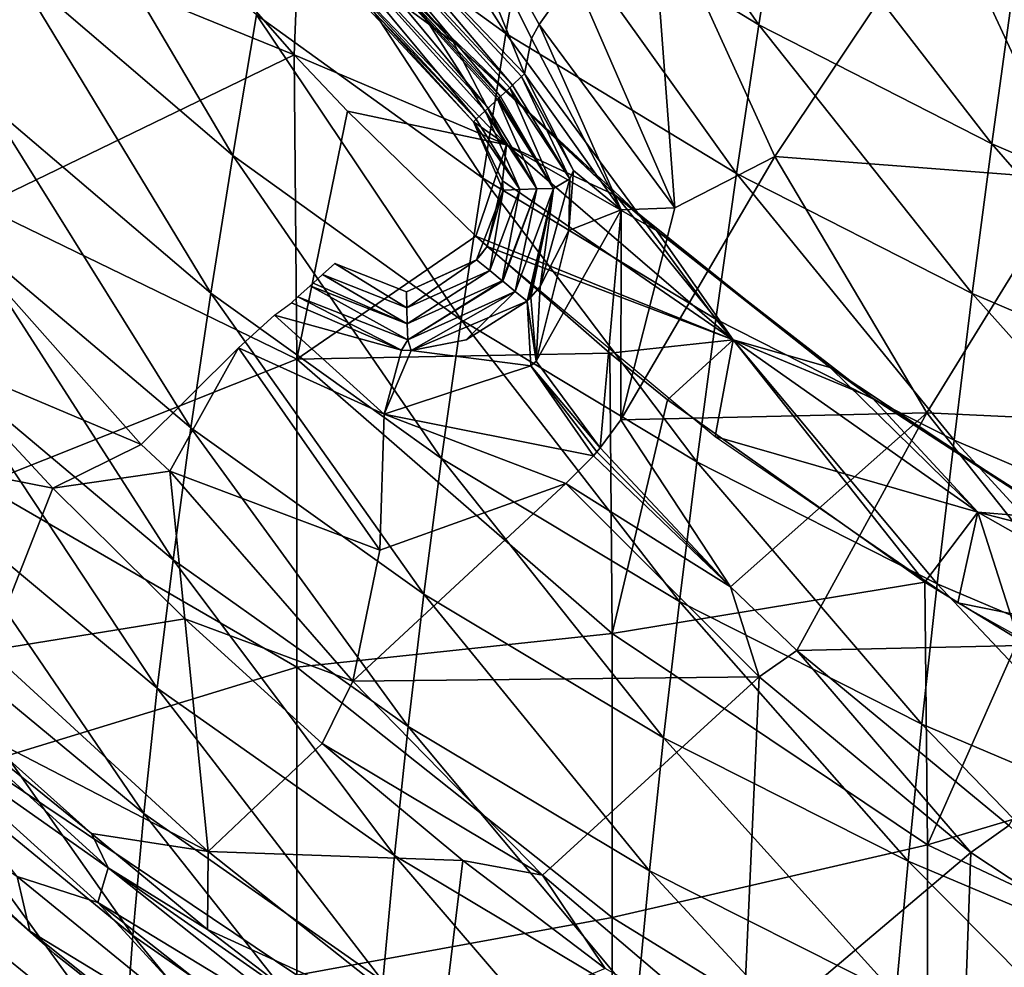
# Model space of a CAD drawing. Units: inches. Extents: x -7.1 to 7.1, y -21.3 to 0.
# Drawn here: x -4.2 to -2.7, y -19.3 to -17.8 of the extents above; entities that cross this region are included whole.
import ezdxf

# ---------------------------------------------------------------- set-up
doc = ezdxf.new("R2010")
doc.units = ezdxf.units.IN
doc.header["$LTSCALE"] = 65.185185
doc.header["$MEASUREMENT"] = 0
for name, color, linetype in [('111', 7, 'CONTINUOUS'), ('18', 7, 'CONTINUOUS'), ('21', 7, 'CONTINUOUS'), ('22', 7, 'CONTINUOUS'), ('23', 7, 'CONTINUOUS'), ('24', 7, 'CONTINUOUS'), ('25', 7, 'CONTINUOUS'), ('26', 7, 'CONTINUOUS'), ('27', 7, 'CONTINUOUS'), ('28', 7, 'CONTINUOUS'), ('29', 7, 'CONTINUOUS'), ('33', 7, 'CONTINUOUS'), ('36', 7, 'CONTINUOUS'), ('4', 7, 'CONTINUOUS'), ('51', 7, 'CONTINUOUS'), ('63', 7, 'CONTINUOUS'), ('64', 7, 'CONTINUOUS'), ('65', 7, 'CONTINUOUS'), ('8', 7, 'CONTINUOUS')]:
    doc.layers.add(name, color=color, linetype=linetype)

msp = doc.modelspace()

# ---------------------------------------------------------------- linework, layer by layer
at = {"layer": '111', "linetype": 'CONTINUOUS'}
for points in [[(-3.8095, -17.6014, -7.395), (-3.4547, -17.8587, -7.399), (-3.7653, -17.3697, -7.8379), (-3.8095, -17.6014, -7.395)], [(-3.7653, -17.3697, -7.8379), (-3.4547, -17.8587, -7.399), (-3.4148, -17.6247, -7.8418), (-3.7653, -17.3697, -7.8379)], [(-3.4148, -17.6247, -7.8418), (-3.0532, -17.8449, -7.8447), (-3.372, -17.3865, -8.2823), (-3.4148, -17.6247, -7.8418)], [(-3.372, -17.3865, -8.2823), (-3.0532, -17.8449, -7.8447), (-3.0152, -17.6045, -8.2851), (-3.372, -17.3865, -8.2823)], [(-4.237, -17.7532, -6.4972), (-3.8884, -18.0523, -6.5024), (-4.1951, -17.5318, -6.9446), (-4.237, -17.7532, -6.4972)], [(-4.1951, -17.5318, -6.9446), (-3.8884, -18.0523, -6.5024), (-3.8505, -17.8291, -6.9498), (-4.1951, -17.5318, -6.9446)], [(-3.8505, -17.8291, -6.9498), (-3.4916, -18.0883, -6.9539), (-3.8095, -17.6014, -7.395), (-3.8505, -17.8291, -6.9498)], [(-3.8095, -17.6014, -7.395), (-3.4916, -18.0883, -6.9539), (-3.4547, -17.8587, -7.399), (-3.8095, -17.6014, -7.395)], [(-3.0532, -17.8449, -7.8447), (-2.6837, -18.0338, -7.8468), (-3.0152, -17.6045, -8.2851), (-3.0532, -17.8449, -7.8447)], [(-3.0152, -17.6045, -8.2851), (-2.6837, -18.0338, -7.8468), (-2.6505, -17.7915, -8.2871), (-3.0152, -17.6045, -8.2851)], [(-3.4547, -17.8587, -7.399), (-3.0888, -18.0809, -7.402), (-3.4148, -17.6247, -7.8418), (-3.4547, -17.8587, -7.399)], [(-3.4148, -17.6247, -7.8418), (-3.0888, -18.0809, -7.402), (-3.0532, -17.8449, -7.8447), (-3.4148, -17.6247, -7.8418)], [(-4.2757, -17.9702, -6.0476), (-3.9231, -18.271, -6.0526), (-4.237, -17.7532, -6.4972), (-4.2757, -17.9702, -6.0476)], [(-4.237, -17.7532, -6.4972), (-3.9231, -18.271, -6.0526), (-3.8884, -18.0523, -6.5024), (-4.237, -17.7532, -6.4972)], [(-2.6837, -18.0338, -7.8468), (-2.3091, -18.1944, -7.8486), (-2.6505, -17.7915, -8.2871), (-2.6837, -18.0338, -7.8468)], [(-3.8884, -18.0523, -6.5024), (-3.5257, -18.3133, -6.5064), (-3.8505, -17.8291, -6.9498), (-3.8884, -18.0523, -6.5024)], [(-3.8505, -17.8291, -6.9498), (-3.5257, -18.3133, -6.5064), (-3.4916, -18.0883, -6.9539), (-3.8505, -17.8291, -6.9498)], [(-3.4916, -18.0883, -6.9539), (-3.1216, -18.3123, -6.9569), (-3.4547, -17.8587, -7.399), (-3.4916, -18.0883, -6.9539)], [(-3.4547, -17.8587, -7.399), (-3.1216, -18.3123, -6.9569), (-3.0888, -18.0809, -7.402), (-3.4547, -17.8587, -7.399)], [(-3.0888, -18.0809, -7.402), (-2.7148, -18.2715, -7.4042), (-3.0532, -17.8449, -7.8447), (-3.0888, -18.0809, -7.402)], [(-3.0532, -17.8449, -7.8447), (-2.7148, -18.2715, -7.4042), (-2.6837, -18.0338, -7.8468), (-3.0532, -17.8449, -7.8447)], [(-4.3112, -18.1829, -5.5958), (-3.9547, -18.485, -5.6006), (-4.2757, -17.9702, -6.0476), (-4.3112, -18.1829, -5.5958)], [(-4.2757, -17.9702, -6.0476), (-3.9547, -18.485, -5.6006), (-3.9231, -18.271, -6.0526), (-4.2757, -17.9702, -6.0476)], [(-2.7148, -18.2715, -7.4042), (-2.3357, -18.4336, -7.4061), (-2.6837, -18.0338, -7.8468), (-2.7148, -18.2715, -7.4042)], [(-2.6837, -18.0338, -7.8468), (-2.3357, -18.4336, -7.4061), (-2.3091, -18.1944, -7.8486), (-2.6837, -18.0338, -7.8468)], [(-3.9231, -18.271, -6.0526), (-3.5568, -18.5335, -6.0566), (-3.8884, -18.0523, -6.5024), (-3.9231, -18.271, -6.0526)], [(-3.8884, -18.0523, -6.5024), (-3.5568, -18.5335, -6.0566), (-3.5257, -18.3133, -6.5064), (-3.8884, -18.0523, -6.5024)], [(-3.5257, -18.3133, -6.5064), (-3.1519, -18.5389, -6.5095), (-3.4916, -18.0883, -6.9539), (-3.5257, -18.3133, -6.5064)], [(-3.4916, -18.0883, -6.9539), (-3.1519, -18.5389, -6.5095), (-3.1216, -18.3123, -6.9569), (-3.4916, -18.0883, -6.9539)], [(-3.1216, -18.3123, -6.9569), (-2.7436, -18.5045, -6.9593), (-3.0888, -18.0809, -7.402), (-3.1216, -18.3123, -6.9569)], [(-3.0888, -18.0809, -7.402), (-2.7436, -18.5045, -6.9593), (-2.7148, -18.2715, -7.4042), (-3.0888, -18.0809, -7.402)], [(-4.3434, -18.3909, -5.1417), (-3.9831, -18.6942, -5.1462), (-4.3112, -18.1829, -5.5958), (-4.3434, -18.3909, -5.1417)], [(-4.3112, -18.1829, -5.5958), (-3.9831, -18.6942, -5.1462), (-3.9547, -18.485, -5.6006), (-4.3112, -18.1829, -5.5958)], [(-3.9547, -18.485, -5.6006), (-3.5849, -18.7488, -5.6044), (-3.9231, -18.271, -6.0526), (-3.9547, -18.485, -5.6006)], [(-3.9231, -18.271, -6.0526), (-3.5849, -18.7488, -5.6044), (-3.5568, -18.5335, -6.0566), (-3.9231, -18.271, -6.0526)], [(-2.7436, -18.5045, -6.9593), (-2.3604, -18.6678, -6.9611), (-2.7148, -18.2715, -7.4042), (-2.7436, -18.5045, -6.9593)], [(-2.7148, -18.2715, -7.4042), (-2.3604, -18.6678, -6.9611), (-2.3357, -18.4336, -7.4061), (-2.7148, -18.2715, -7.4042)], [(-3.1519, -18.5389, -6.5095), (-2.7702, -18.7325, -6.5119), (-3.1216, -18.3123, -6.9569), (-3.1519, -18.5389, -6.5095)], [(-3.1216, -18.3123, -6.9569), (-2.7702, -18.7325, -6.5119), (-2.7436, -18.5045, -6.9593), (-3.1216, -18.3123, -6.9569)], [(-3.5568, -18.5335, -6.0566), (-3.1796, -18.7606, -6.0596), (-3.5257, -18.3133, -6.5064), (-3.5568, -18.5335, -6.0566)], [(-3.5257, -18.3133, -6.5064), (-3.1796, -18.7606, -6.0596), (-3.1519, -18.5389, -6.5095), (-3.5257, -18.3133, -6.5064)], [(-4.3721, -18.5942, -4.6855), (-4.008, -18.8983, -4.6895), (-4.3434, -18.3909, -5.1417), (-4.3721, -18.5942, -4.6855)], [(-4.3434, -18.3909, -5.1417), (-4.008, -18.8983, -4.6895), (-3.9831, -18.6942, -5.1462), (-4.3434, -18.3909, -5.1417)], [(-3.9831, -18.6942, -5.1462), (-3.61, -18.959, -5.1498), (-3.9547, -18.485, -5.6006), (-3.9831, -18.6942, -5.1462)], [(-3.9547, -18.485, -5.6006), (-3.61, -18.959, -5.1498), (-3.5849, -18.7488, -5.6044), (-3.9547, -18.485, -5.6006)], [(-2.7702, -18.7325, -6.5119), (-2.3833, -18.897, -6.5138), (-2.7436, -18.5045, -6.9593), (-2.7702, -18.7325, -6.5119)], [(-2.7436, -18.5045, -6.9593), (-2.3833, -18.897, -6.5138), (-2.3604, -18.6678, -6.9611), (-2.7436, -18.5045, -6.9593)], [(-3.5849, -18.7488, -5.6044), (-3.2046, -18.9771, -5.6073), (-3.5568, -18.5335, -6.0566), (-3.5849, -18.7488, -5.6044)], [(-3.5568, -18.5335, -6.0566), (-3.2046, -18.9771, -5.6073), (-3.1796, -18.7606, -6.0596), (-3.5568, -18.5335, -6.0566)], [(-3.1796, -18.7606, -6.0596), (-2.7946, -18.9554, -6.062), (-3.1519, -18.5389, -6.5095), (-3.1796, -18.7606, -6.0596)], [(-3.1519, -18.5389, -6.5095), (-2.7946, -18.9554, -6.062), (-2.7702, -18.7325, -6.5119), (-3.1519, -18.5389, -6.5095)], [(-4.3971, -18.7927, -4.2269), (-4.0293, -19.0973, -4.2305), (-4.3721, -18.5942, -4.6855), (-4.3971, -18.7927, -4.2269)], [(-4.3721, -18.5942, -4.6855), (-4.0293, -19.0973, -4.2305), (-4.008, -18.8983, -4.6895), (-4.3721, -18.5942, -4.6855)], [(-4.008, -18.8983, -4.6895), (-3.6318, -19.164, -4.6928), (-3.9831, -18.6942, -5.1462), (-4.008, -18.8983, -4.6895)], [(-3.9831, -18.6942, -5.1462), (-3.6318, -19.164, -4.6928), (-3.61, -18.959, -5.1498), (-3.9831, -18.6942, -5.1462)], [(-2.7946, -18.9554, -6.062), (-2.4043, -19.121, -6.0639), (-2.7702, -18.7325, -6.5119), (-2.7946, -18.9554, -6.062)], [(-2.7702, -18.7325, -6.5119), (-2.4043, -19.121, -6.0639), (-2.3833, -18.897, -6.5138), (-2.7702, -18.7325, -6.5119)], [(-3.61, -18.959, -5.1498), (-3.2269, -19.1883, -5.1526), (-3.5849, -18.7488, -5.6044), (-3.61, -18.959, -5.1498)], [(-3.5849, -18.7488, -5.6044), (-3.2269, -19.1883, -5.1526), (-3.2046, -18.9771, -5.6073), (-3.5849, -18.7488, -5.6044)], [(-3.2046, -18.9771, -5.6073), (-2.8166, -19.173, -5.6097), (-3.1796, -18.7606, -6.0596), (-3.2046, -18.9771, -5.6073)], [(-3.1796, -18.7606, -6.0596), (-2.8166, -19.173, -5.6097), (-2.7946, -18.9554, -6.062), (-3.1796, -18.7606, -6.0596)], [(-4.4182, -18.9859, -3.7662), (-4.0469, -19.2909, -3.7692), (-4.3971, -18.7927, -4.2269), (-4.4182, -18.9859, -3.7662)], [(-4.3971, -18.7927, -4.2269), (-4.0469, -19.2909, -3.7692), (-4.0293, -19.0973, -4.2305), (-4.3971, -18.7927, -4.2269)], [(-4.0293, -19.0973, -4.2305), (-3.6504, -19.3636, -4.2334), (-4.008, -18.8983, -4.6895), (-4.0293, -19.0973, -4.2305)], [(-4.008, -18.8983, -4.6895), (-3.6504, -19.3636, -4.2334), (-3.6318, -19.164, -4.6928), (-4.008, -18.8983, -4.6895)], [(-3.6318, -19.164, -4.6928), (-3.2463, -19.3941, -4.6955), (-3.61, -18.959, -5.1498), (-3.6318, -19.164, -4.6928)], [(-3.61, -18.959, -5.1498), (-3.2463, -19.3941, -4.6955), (-3.2269, -19.1883, -5.1526), (-3.61, -18.959, -5.1498)], [(-2.8166, -19.173, -5.6097), (-2.4234, -19.3394, -5.6116), (-2.7946, -18.9554, -6.062), (-2.8166, -19.173, -5.6097)], [(-2.7946, -18.9554, -6.062), (-2.4234, -19.3394, -5.6116), (-2.4043, -19.121, -6.0639), (-2.7946, -18.9554, -6.062)], [(-3.2269, -19.1883, -5.1526), (-2.8363, -19.3851, -5.1549), (-3.2046, -18.9771, -5.6073), (-3.2269, -19.1883, -5.1526)], [(-3.2046, -18.9771, -5.6073), (-2.8363, -19.3851, -5.1549), (-2.8166, -19.173, -5.6097), (-3.2046, -18.9771, -5.6073)], [(-4.4354, -19.1738, -3.3033), (-4.0607, -19.4788, -3.3056), (-4.4182, -18.9859, -3.7662), (-4.4354, -19.1738, -3.3033)], [(-4.4182, -18.9859, -3.7662), (-4.0607, -19.4788, -3.3056), (-4.0469, -19.2909, -3.7692), (-4.4182, -18.9859, -3.7662)], [(-4.0469, -19.2909, -3.7692), (-3.6655, -19.5574, -3.7717), (-4.0293, -19.0973, -4.2305), (-4.0469, -19.2909, -3.7692)], [(-4.0293, -19.0973, -4.2305), (-3.6655, -19.5574, -3.7717), (-3.6504, -19.3636, -4.2334), (-4.0293, -19.0973, -4.2305)], [(-3.6504, -19.3636, -4.2334), (-3.2626, -19.5941, -4.2358), (-3.6318, -19.164, -4.6928), (-3.6504, -19.3636, -4.2334)], [(-3.6318, -19.164, -4.6928), (-3.2626, -19.5941, -4.2358), (-3.2463, -19.3941, -4.6955), (-3.6318, -19.164, -4.6928)], [(-4.4484, -19.356, -2.8381), (-4.0705, -19.6609, -2.8397), (-4.4354, -19.1738, -3.3033), (-4.4484, -19.356, -2.8381)], [(-4.4354, -19.1738, -3.3033), (-4.0705, -19.6609, -2.8397), (-4.0607, -19.4788, -3.3056), (-4.4354, -19.1738, -3.3033)], [(-2.8363, -19.3851, -5.1549), (-2.4406, -19.5523, -5.1567), (-2.8166, -19.173, -5.6097), (-2.8363, -19.3851, -5.1549)], [(-2.8166, -19.173, -5.6097), (-2.4406, -19.5523, -5.1567), (-2.4234, -19.3394, -5.6116), (-2.8166, -19.173, -5.6097)], [(-3.2463, -19.3941, -4.6955), (-2.8535, -19.5915, -4.6976), (-3.2269, -19.1883, -5.1526), (-3.2463, -19.3941, -4.6955)], [(-3.2269, -19.1883, -5.1526), (-2.8535, -19.5915, -4.6976), (-2.8363, -19.3851, -5.1549), (-3.2269, -19.1883, -5.1526)], [(-4.0607, -19.4788, -3.3056), (-3.6771, -19.7454, -3.3076), (-4.0469, -19.2909, -3.7692), (-4.0607, -19.4788, -3.3056)], [(-4.0469, -19.2909, -3.7692), (-3.6771, -19.7454, -3.3076), (-3.6655, -19.5574, -3.7717), (-4.0469, -19.2909, -3.7692)]]:
    msp.add_3dface(points, dxfattribs=at)
at = {"layer": '18', "linetype": 'CONTINUOUS'}
for points in [[(-3.8382, -17.5387, -0.2362), (-3.783, -17.6929, -0.3754), (-3.5383, -17.872, -0.2362), (-3.8382, -17.5387, -0.2362)], [(-3.5063, -17.9989, -0.3846), (-3.783, -17.6929, -0.3754), (-3.8239, -17.6576, -0.3828), (-3.5063, -17.9989, -0.3846)], [(-3.454, -18.0355, -0.3754), (-3.783, -17.6929, -0.3754), (-3.5063, -17.9989, -0.3846), (-3.454, -18.0355, -0.3754)], [(-3.783, -17.6929, -0.3754), (-3.454, -18.0355, -0.3754), (-3.5383, -17.872, -0.2362), (-3.783, -17.6929, -0.3754)], [(-3.5383, -17.872, -0.2362), (-3.454, -18.0355, -0.3754), (-3.2158, -18.1717, -0.2362), (-3.5383, -17.872, -0.2362)], [(-3.4602, -18.0927, -0.4096), (-3.454, -18.0355, -0.3754), (-3.5063, -17.9989, -0.3846), (-3.4602, -18.0927, -0.4096)], [(-3.094, -18.3451, -0.3754), (-3.454, -18.0355, -0.3754), (-3.4602, -18.0927, -0.4096), (-3.094, -18.3451, -0.3754)], [(-3.454, -18.0355, -0.3754), (-3.094, -18.3451, -0.3754), (-3.2158, -18.1717, -0.2362), (-3.454, -18.0355, -0.3754)], [(-3.4848, -18.197, -0.4331), (-3.094, -18.3451, -0.3754), (-3.4602, -18.0927, -0.4096), (-3.4848, -18.197, -0.4331)], [(-3.2158, -18.1717, -0.2362), (-3.094, -18.3451, -0.3754), (-2.8735, -18.437, -0.2362), (-3.2158, -18.1717, -0.2362)], [(-3.1228, -18.4986, -0.4331), (-3.094, -18.3451, -0.3754), (-3.4848, -18.197, -0.4331), (-3.1228, -18.4986, -0.4331)], [(-2.706, -18.6185, -0.3754), (-3.094, -18.3451, -0.3754), (-3.1228, -18.4986, -0.4331), (-2.706, -18.6185, -0.3754)], [(-3.094, -18.3451, -0.3754), (-2.706, -18.6185, -0.3754), (-2.8735, -18.437, -0.2362), (-3.094, -18.3451, -0.3754)], [(-2.8735, -18.437, -0.2362), (-2.706, -18.6185, -0.3754), (-2.5117, -18.6688, -0.2362), (-2.8735, -18.437, -0.2362)], [(-2.7379, -18.7627, -0.4331), (-2.706, -18.6185, -0.3754), (-3.1228, -18.4986, -0.4331), (-2.7379, -18.7627, -0.4331)], [(-2.2931, -18.8526, -0.3754), (-2.706, -18.6185, -0.3754), (-2.7379, -18.7627, -0.4331), (-2.2931, -18.8526, -0.3754)], [(-2.706, -18.6185, -0.3754), (-2.2931, -18.8526, -0.3754), (-2.5117, -18.6688, -0.2362), (-2.706, -18.6185, -0.3754)], [(-2.3314, -18.9891, -0.4331), (-2.2931, -18.8526, -0.3754), (-2.7379, -18.7627, -0.4331), (-2.3314, -18.9891, -0.4331)]]:
    msp.add_3dface(points, dxfattribs=at)
at = {"layer": '21', "linetype": 'CONTINUOUS'}
for points in [[(-3.7901, -17.6069, -1.6681), (-3.7695, -17.5907, -2.1679), (-3.4636, -17.9586, -1.6695), (-3.7901, -17.6069, -1.6681)], [(-3.7695, -17.5907, -2.1679), (-3.7152, -17.6202, -2.5902), (-3.4443, -17.9405, -2.1736), (-3.7695, -17.5907, -2.1679)], [(-3.4443, -17.9405, -2.1736), (-3.4488, -17.9448, -2.0559), (-3.7695, -17.5907, -2.1679), (-3.4443, -17.9405, -2.1736)], [(-3.4636, -17.9586, -1.6695), (-3.7695, -17.5907, -2.1679), (-3.4488, -17.9448, -2.0559), (-3.4636, -17.9586, -1.6695)], [(-3.8106, -17.6232, -1.1683), (-3.7901, -17.6069, -1.6681), (-3.483, -17.977, -1.1598), (-3.8106, -17.6232, -1.1683)], [(-3.4636, -17.9586, -1.6695), (-3.4661, -17.961, -1.6037), (-3.7901, -17.6069, -1.6681), (-3.4636, -17.9586, -1.6695)], [(-3.483, -17.977, -1.1598), (-3.7901, -17.6069, -1.6681), (-3.4682, -17.963, -1.5486), (-3.483, -17.977, -1.1598)], [(-3.4661, -17.961, -1.6037), (-3.4682, -17.963, -1.5486), (-3.7901, -17.6069, -1.6681), (-3.4661, -17.961, -1.6037)], [(-3.5019, -17.9948, -0.6654), (-3.8312, -17.6395, -0.6685), (-3.8106, -17.6232, -1.1683), (-3.5019, -17.9948, -0.6654)], [(-3.5019, -17.9948, -0.6654), (-3.8106, -17.6232, -1.1683), (-3.4875, -17.9812, -1.0421), (-3.5019, -17.9948, -0.6654)], [(-3.8106, -17.6232, -1.1683), (-3.483, -17.977, -1.1598), (-3.4875, -17.9812, -1.0421), (-3.8106, -17.6232, -1.1683)], [(-3.4255, -17.9227, -2.6672), (-3.4299, -17.9269, -2.552), (-3.7152, -17.6202, -2.5902), (-3.4255, -17.9227, -2.6672)], [(-3.4443, -17.9405, -2.1736), (-3.7152, -17.6202, -2.5902), (-3.4299, -17.9269, -2.552), (-3.4443, -17.9405, -2.1736)], [(-3.8312, -17.6395, -0.6685), (-3.5019, -17.9948, -0.6654), (-3.8238, -17.6577, -0.5512), (-3.8312, -17.6395, -0.6685)], [(-3.5019, -17.9948, -0.6654), (-3.5063, -17.9989, -0.5512), (-3.8238, -17.6577, -0.5512), (-3.5019, -17.9948, -0.6654)]]:
    msp.add_3dface(points, dxfattribs=at)
at = {"layer": '22', "linetype": 'CONTINUOUS'}
for points in [[(-3.5063, -17.9989, -0.3846), (-3.8239, -17.6576, -0.3828), (-3.5063, -17.9989, -0.5512), (-3.5063, -17.9989, -0.3846)], [(-3.5063, -17.9989, -0.5512), (-3.8239, -17.6576, -0.3828), (-3.8238, -17.6577, -0.5512), (-3.5063, -17.9989, -0.5512)]]:
    msp.add_3dface(points, dxfattribs=at)
at = {"layer": '23', "linetype": 'CONTINUOUS'}
for points in [[(-3.4602, -18.0927, -0.4096), (-3.5063, -17.9989, -0.3846), (-3.4591, -18.1073, -0.5512), (-3.4602, -18.0927, -0.4096)], [(-3.5063, -17.9989, -0.3846), (-3.5063, -17.9989, -0.5512), (-3.4591, -18.1073, -0.5512), (-3.5063, -17.9989, -0.3846)], [(-3.4848, -18.197, -0.4331), (-3.4602, -18.0927, -0.4096), (-3.4591, -18.1073, -0.5512), (-3.4848, -18.197, -0.4331)], [(-3.5014, -18.2181, -0.5512), (-3.4848, -18.197, -0.4331), (-3.4591, -18.1073, -0.5512), (-3.5014, -18.2181, -0.5512)], [(-3.4848, -18.197, -0.4331), (-3.5014, -18.2181, -0.5512), (-3.4926, -18.2079, -0.4331), (-3.4848, -18.197, -0.4331)], [(-3.4926, -18.2079, -0.4331), (-3.5014, -18.2181, -0.5512), (-3.5012, -18.2179, -0.4331), (-3.4926, -18.2079, -0.4331)]]:
    msp.add_3dface(points, dxfattribs=at)
at = {"layer": '24', "linetype": 'CONTINUOUS'}
for points in [[(-3.4443, -17.9405, -2.1736), (-3.4299, -17.9269, -2.552), (-3.3535, -18.0893, -2.5497), (-3.4443, -17.9405, -2.1736)], [(-3.4299, -17.9269, -2.552), (-3.4255, -17.9227, -2.6672), (-3.3477, -18.0761, -2.6836), (-3.4299, -17.9269, -2.552)], [(-3.3535, -18.0893, -2.5497), (-3.4299, -17.9269, -2.552), (-3.3477, -18.0761, -2.6836), (-3.3535, -18.0893, -2.5497)], [(-3.4636, -17.9586, -1.6695), (-3.4488, -17.9448, -2.0559), (-3.3793, -18.1046, -2.0498), (-3.4636, -17.9586, -1.6695)], [(-3.4488, -17.9448, -2.0559), (-3.4443, -17.9405, -2.1736), (-3.3535, -18.0893, -2.5497), (-3.4488, -17.9448, -2.0559)], [(-3.4488, -17.9448, -2.0559), (-3.3535, -18.0893, -2.5497), (-3.3793, -18.1046, -2.0498), (-3.4488, -17.9448, -2.0559)], [(-3.483, -17.977, -1.1598), (-3.4682, -17.963, -1.5486), (-3.4059, -18.1055, -1.55), (-3.483, -17.977, -1.1598)], [(-3.4682, -17.963, -1.5486), (-3.4661, -17.961, -1.6037), (-3.3793, -18.1046, -2.0498), (-3.4682, -17.963, -1.5486)], [(-3.4682, -17.963, -1.5486), (-3.3793, -18.1046, -2.0498), (-3.4059, -18.1055, -1.55), (-3.4682, -17.963, -1.5486)], [(-3.4661, -17.961, -1.6037), (-3.4636, -17.9586, -1.6695), (-3.3793, -18.1046, -2.0498), (-3.4661, -17.961, -1.6037)], [(-3.5019, -17.9948, -0.6654), (-3.4875, -17.9812, -1.0421), (-3.4325, -18.1066, -1.0502), (-3.5019, -17.9948, -0.6654)], [(-3.4875, -17.9812, -1.0421), (-3.483, -17.977, -1.1598), (-3.4059, -18.1055, -1.55), (-3.4875, -17.9812, -1.0421)], [(-3.4325, -18.1066, -1.0502), (-3.4875, -17.9812, -1.0421), (-3.4059, -18.1055, -1.55), (-3.4325, -18.1066, -1.0502)], [(-3.5063, -17.9989, -0.5512), (-3.5019, -17.9948, -0.6654), (-3.4325, -18.1066, -1.0502), (-3.5063, -17.9989, -0.5512)], [(-3.4591, -18.1073, -0.5512), (-3.5063, -17.9989, -0.5512), (-3.4325, -18.1066, -1.0502), (-3.4591, -18.1073, -0.5512)], [(-3.3552, -18.1716, -2.6349), (-3.3535, -18.0893, -2.5497), (-3.3477, -18.0761, -2.6836), (-3.3552, -18.1716, -2.6349)], [(-3.3535, -18.0893, -2.5497), (-3.4004, -18.2605, -2.5533), (-3.3793, -18.1046, -2.0498), (-3.3535, -18.0893, -2.5497)], [(-3.4004, -18.2605, -2.5533), (-3.3535, -18.0893, -2.5497), (-3.3552, -18.1716, -2.6349), (-3.4004, -18.2605, -2.5533)], [(-3.5014, -18.2181, -0.5512), (-3.4591, -18.1073, -0.5512), (-3.4806, -18.2348, -1.0584), (-3.5014, -18.2181, -0.5512)], [(-3.4806, -18.2348, -1.0584), (-3.4591, -18.1073, -0.5512), (-3.4325, -18.1066, -1.0502), (-3.4806, -18.2348, -1.0584)], [(-3.4806, -18.2348, -1.0584), (-3.4325, -18.1066, -1.0502), (-3.4606, -18.2512, -1.5506), (-3.4806, -18.2348, -1.0584)], [(-3.4325, -18.1066, -1.0502), (-3.4059, -18.1055, -1.55), (-3.4606, -18.2512, -1.5506), (-3.4325, -18.1066, -1.0502)], [(-3.4059, -18.1055, -1.55), (-3.4599, -18.2517, -1.5675), (-3.4606, -18.2512, -1.5506), (-3.4059, -18.1055, -1.55)], [(-3.4401, -18.2681, -2.0565), (-3.4599, -18.2517, -1.5675), (-3.4059, -18.1055, -1.55), (-3.4401, -18.2681, -2.0565)], [(-3.3793, -18.1046, -2.0498), (-3.421, -18.2836, -2.5252), (-3.4401, -18.2681, -2.0565), (-3.3793, -18.1046, -2.0498)], [(-3.3793, -18.1046, -2.0498), (-3.4401, -18.2681, -2.0565), (-3.4059, -18.1055, -1.55), (-3.3793, -18.1046, -2.0498)], [(-3.418, -18.2806, -2.5291), (-3.421, -18.2836, -2.5252), (-3.3793, -18.1046, -2.0498), (-3.418, -18.2806, -2.5291)], [(-3.4151, -18.2775, -2.533), (-3.418, -18.2806, -2.5291), (-3.3793, -18.1046, -2.0498), (-3.4151, -18.2775, -2.533)], [(-3.4004, -18.2605, -2.5533), (-3.4151, -18.2775, -2.533), (-3.3793, -18.1046, -2.0498), (-3.4004, -18.2605, -2.5533)]]:
    msp.add_3dface(points, dxfattribs=at)
at = {"layer": '25', "linetype": 'CONTINUOUS'}
for points in [[(-3.5014, -18.2181, -0.5512), (-3.612, -18.2942, -1.0505), (-3.6125, -18.2687, -0.5512), (-3.5014, -18.2181, -0.5512)], [(-3.5014, -18.2181, -0.5512), (-3.4806, -18.2348, -1.0584), (-3.612, -18.2942, -1.0505), (-3.5014, -18.2181, -0.5512)], [(-3.7459, -18.2416, -1.0503), (-3.7264, -18.2241, -0.5512), (-3.612, -18.2942, -1.0505), (-3.7459, -18.2416, -1.0503)], [(-3.612, -18.2942, -1.0505), (-3.7264, -18.2241, -0.5512), (-3.6125, -18.2687, -0.5512), (-3.612, -18.2942, -1.0505)], [(-3.7459, -18.2416, -1.0503), (-3.6114, -18.3198, -1.5504), (-3.7609, -18.2552, -1.4349), (-3.7459, -18.2416, -1.0503)], [(-3.7459, -18.2416, -1.0503), (-3.612, -18.2942, -1.0505), (-3.6114, -18.3198, -1.5504), (-3.7459, -18.2416, -1.0503)], [(-3.612, -18.2942, -1.0505), (-3.4806, -18.2348, -1.0584), (-3.6114, -18.3198, -1.5504), (-3.612, -18.2942, -1.0505)], [(-3.4806, -18.2348, -1.0584), (-3.4606, -18.2512, -1.5506), (-3.6114, -18.3198, -1.5504), (-3.4806, -18.2348, -1.0584)], [(-3.6107, -18.3453, -2.0502), (-3.7849, -18.2768, -2.0501), (-3.7654, -18.2592, -1.5502), (-3.6107, -18.3453, -2.0502)], [(-3.6114, -18.3198, -1.5504), (-3.7654, -18.2592, -1.5502), (-3.7609, -18.2552, -1.4349), (-3.6114, -18.3198, -1.5504)], [(-3.6107, -18.3453, -2.0502), (-3.7654, -18.2592, -1.5502), (-3.6114, -18.3198, -1.5504), (-3.6107, -18.3453, -2.0502)], [(-3.4606, -18.2512, -1.5506), (-3.6107, -18.3453, -2.0502), (-3.6114, -18.3198, -1.5504), (-3.4606, -18.2512, -1.5506)], [(-3.4606, -18.2512, -1.5506), (-3.4599, -18.2517, -1.5675), (-3.6107, -18.3453, -2.0502), (-3.4606, -18.2512, -1.5506)], [(-3.4599, -18.2517, -1.5675), (-3.4401, -18.2681, -2.0565), (-3.6107, -18.3453, -2.0502), (-3.4599, -18.2517, -1.5675)], [(-3.6204, -18.3617, -2.3699), (-3.7953, -18.2862, -2.3171), (-3.7849, -18.2768, -2.0501), (-3.6204, -18.3617, -2.3699)], [(-3.6107, -18.3453, -2.0502), (-3.6204, -18.3617, -2.3699), (-3.7849, -18.2768, -2.0501), (-3.6107, -18.3453, -2.0502)], [(-3.4401, -18.2681, -2.0565), (-3.6051, -18.3618, -2.3766), (-3.6107, -18.3453, -2.0502), (-3.4401, -18.2681, -2.0565)], [(-3.6051, -18.3618, -2.3766), (-3.4401, -18.2681, -2.0565), (-3.5179, -18.3452, -2.429), (-3.6051, -18.3618, -2.3766)], [(-3.4401, -18.2681, -2.0565), (-3.421, -18.2836, -2.5252), (-3.5179, -18.3452, -2.429), (-3.4401, -18.2681, -2.0565)], [(-3.6051, -18.3618, -2.3766), (-3.6204, -18.3617, -2.3699), (-3.6107, -18.3453, -2.0502), (-3.6051, -18.3618, -2.3766)]]:
    msp.add_3dface(points, dxfattribs=at)
at = {"layer": '26', "linetype": 'CONTINUOUS'}
for points in [[(-3.5012, -18.2179, -0.4331), (-3.6125, -18.2687, -0.5512), (-3.6127, -18.2687, -0.4331), (-3.5012, -18.2179, -0.4331)], [(-3.5012, -18.2179, -0.4331), (-3.5014, -18.2181, -0.5512), (-3.6125, -18.2687, -0.5512), (-3.5012, -18.2179, -0.4331)], [(-3.6125, -18.2687, -0.5512), (-3.7264, -18.2241, -0.5512), (-3.6127, -18.2687, -0.4331), (-3.6125, -18.2687, -0.5512)], [(-3.6127, -18.2687, -0.4331), (-3.7264, -18.2241, -0.5512), (-3.7264, -18.2241, -0.4331), (-3.6127, -18.2687, -0.4331)]]:
    msp.add_3dface(points, dxfattribs=at)
at = {"layer": '27', "linetype": 'CONTINUOUS'}
for points in [[(-3.7953, -18.2862, -2.3171), (-3.6204, -18.3617, -2.3699), (-3.8221, -18.3057, -2.4336), (-3.7953, -18.2862, -2.3171)], [(-3.421, -18.2836, -2.5252), (-3.6051, -18.3618, -2.3766), (-3.5179, -18.3452, -2.429), (-3.421, -18.2836, -2.5252)], [(-3.6051, -18.3618, -2.3766), (-3.421, -18.2836, -2.5252), (-3.4151, -18.3865, -2.6846), (-3.6051, -18.3618, -2.3766)], [(-3.8221, -18.3057, -2.4336), (-3.6482, -18.4631, -2.5693), (-3.8792, -18.3578, -2.523), (-3.8221, -18.3057, -2.4336)], [(-3.6204, -18.3617, -2.3699), (-3.6482, -18.4631, -2.5693), (-3.8221, -18.3057, -2.4336), (-3.6204, -18.3617, -2.3699)], [(-3.8792, -18.3578, -2.523), (-3.9882, -18.5537, -2.5761), (-4.0338, -18.5115, -2.5729), (-3.8792, -18.3578, -2.523)], [(-3.6549, -18.6789, -2.6277), (-3.9882, -18.5537, -2.5761), (-3.8792, -18.3578, -2.523), (-3.6549, -18.6789, -2.6277)], [(-3.6482, -18.4631, -2.5693), (-3.6549, -18.6789, -2.6277), (-3.8792, -18.3578, -2.523), (-3.6482, -18.4631, -2.5693)], [(-3.6204, -18.3617, -2.3699), (-3.6051, -18.3618, -2.3766), (-3.6482, -18.4631, -2.5693), (-3.6204, -18.3617, -2.3699)], [(-3.6051, -18.3618, -2.3766), (-3.4151, -18.3865, -2.6846), (-3.6482, -18.4631, -2.5693), (-3.6051, -18.3618, -2.3766)], [(-3.4151, -18.3865, -2.6846), (-3.3156, -18.5291, -2.7615), (-3.6482, -18.4631, -2.5693), (-3.4151, -18.3865, -2.6846)], [(-3.6549, -18.6789, -2.6277), (-3.6482, -18.4631, -2.5693), (-3.3599, -18.573, -2.7349), (-3.6549, -18.6789, -2.6277)], [(-3.6482, -18.4631, -2.5693), (-3.3156, -18.5291, -2.7615), (-3.3599, -18.573, -2.7349), (-3.6482, -18.4631, -2.5693)]]:
    msp.add_3dface(points, dxfattribs=at)
at = {"layer": '28', "linetype": 'CONTINUOUS'}
for points in [[(-4.3892, -18.1108, -2.5536), (-4.0338, -18.5115, -2.5729), (-4.3705, -18.3688, -2.5367), (-4.3892, -18.1108, -2.5536)], [(-4.3705, -18.3688, -2.5367), (-4.0338, -18.5115, -2.5729), (-4.1737, -18.5806, -2.5449), (-4.3705, -18.3688, -2.5367)], [(-4.0338, -18.5115, -2.5729), (-3.9882, -18.5537, -2.5761), (-4.1737, -18.5806, -2.5449), (-4.0338, -18.5115, -2.5729)], [(-3.3599, -18.573, -2.7349), (-3.3156, -18.5291, -2.7615), (-3.0982, -18.7375, -2.794), (-3.3599, -18.573, -2.7349)], [(-3.0982, -18.7375, -2.794), (-3.3156, -18.5291, -2.7615), (-3.3103, -18.5229, -2.765), (-3.0982, -18.7375, -2.794)], [(-3.3051, -18.5166, -2.7686), (-3.0982, -18.7375, -2.794), (-3.3103, -18.5229, -2.765), (-3.3051, -18.5166, -2.7686)], [(-4.1737, -18.5806, -2.5449), (-3.9882, -18.5537, -2.5761), (-3.9643, -18.788, -2.5542), (-4.1737, -18.5806, -2.5449)], [(-3.9882, -18.5537, -2.5761), (-3.6549, -18.6789, -2.6277), (-3.6977, -18.8873, -2.5869), (-3.9882, -18.5537, -2.5761)], [(-3.9882, -18.5537, -2.5761), (-3.6977, -18.8873, -2.5869), (-3.9643, -18.788, -2.5542), (-3.9882, -18.5537, -2.5761)], [(-3.6549, -18.6789, -2.6277), (-3.3599, -18.573, -2.7349), (-3.6977, -18.8873, -2.5869), (-3.6549, -18.6789, -2.6277)], [(-3.3599, -18.573, -2.7349), (-3.0531, -18.8801, -2.7699), (-3.6977, -18.8873, -2.5869), (-3.3599, -18.573, -2.7349)], [(-3.3599, -18.573, -2.7349), (-3.0982, -18.7375, -2.794), (-3.0531, -18.8801, -2.7699), (-3.3599, -18.573, -2.7349)], [(-3.0982, -18.7375, -2.794), (-2.9929, -18.8384, -2.8071), (-3.0531, -18.8801, -2.7699), (-3.0982, -18.7375, -2.794)], [(-3.9643, -18.788, -2.5542), (-3.6977, -18.8873, -2.5869), (-3.7465, -18.9861, -2.5646), (-3.9643, -18.788, -2.5542)], [(-3.0531, -18.8801, -2.7699), (-2.9929, -18.8384, -2.8071), (-2.7172, -19.1593, -2.8068), (-3.0531, -18.8801, -2.7699)], [(-2.9929, -18.8384, -2.8071), (-2.657, -19.1162, -2.849), (-2.7172, -19.1593, -2.8068), (-2.9929, -18.8384, -2.8071)], [(-3.6977, -18.8873, -2.5869), (-3.397, -19.1954, -2.5959), (-3.7465, -18.9861, -2.5646), (-3.6977, -18.8873, -2.5869)], [(-3.6977, -18.8873, -2.5869), (-3.0531, -18.8801, -2.7699), (-3.397, -19.1954, -2.5959), (-3.6977, -18.8873, -2.5869)], [(-3.397, -19.1954, -2.5959), (-3.0531, -18.8801, -2.7699), (-3.0796, -19.4654, -2.6062), (-3.397, -19.1954, -2.5959)], [(-3.0531, -18.8801, -2.7699), (-2.7172, -19.1593, -2.8068), (-3.0796, -19.4654, -2.6062), (-3.0531, -18.8801, -2.7699)], [(-3.7465, -18.9861, -2.5646), (-3.397, -19.1954, -2.5959), (-3.5234, -19.1719, -2.5759), (-3.7465, -18.9861, -2.5646)], [(-2.7172, -19.1593, -2.8068), (-2.657, -19.1162, -2.849), (-2.3522, -19.4006, -2.8449), (-2.7172, -19.1593, -2.8068)], [(-3.0796, -19.4654, -2.6062), (-2.7172, -19.1593, -2.8068), (-2.7364, -19.7043, -2.6176), (-3.0796, -19.4654, -2.6062)], [(-2.7172, -19.1593, -2.8068), (-2.3522, -19.4006, -2.8449), (-2.7364, -19.7043, -2.6176), (-2.7172, -19.1593, -2.8068)], [(-3.5234, -19.1719, -2.5759), (-3.397, -19.1954, -2.5959), (-3.2974, -19.3436, -2.5879), (-3.5234, -19.1719, -2.5759)], [(-3.397, -19.1954, -2.5959), (-3.0796, -19.4654, -2.6062), (-3.2974, -19.3436, -2.5879), (-3.397, -19.1954, -2.5959)]]:
    msp.add_3dface(points, dxfattribs=at)
at = {"layer": '29', "linetype": 'CONTINUOUS'}
for points in [[(-3.3473, -17.7665, -2.9004), (-3.2256, -17.6208, -2.9835), (-3.187, -18.1354, -2.9061), (-3.3473, -17.7665, -2.9004)], [(-3.2256, -17.6208, -2.9835), (-2.7608, -17.6533, -3.2566), (-3.0281, -18.0539, -3.0038), (-3.2256, -17.6208, -2.9835)], [(-3.2256, -17.6208, -2.9835), (-3.0281, -18.0539, -3.0038), (-3.187, -18.1354, -2.9061), (-3.2256, -17.6208, -2.9835)], [(-2.7608, -17.6533, -3.2566), (-2.5586, -18.0901, -3.2761), (-3.0281, -18.0539, -3.0038), (-2.7608, -17.6533, -3.2566)], [(-2.7608, -17.6533, -3.2566), (-2.3416, -17.7221, -3.5548), (-2.5586, -18.0901, -3.2761), (-2.7608, -17.6533, -3.2566)], [(-3.0281, -18.0539, -3.0038), (-2.7871, -18.4611, -3.0239), (-3.2723, -18.4719, -2.7925), (-3.0281, -18.0539, -3.0038)], [(-3.187, -18.1354, -2.9061), (-3.0281, -18.0539, -3.0038), (-3.2723, -18.4719, -2.7925), (-3.187, -18.1354, -2.9061)], [(-3.0281, -18.0539, -3.0038), (-2.5586, -18.0901, -3.2761), (-2.7871, -18.4611, -3.0239), (-3.0281, -18.0539, -3.0038)], [(-2.5586, -18.0901, -3.2761), (-2.3012, -18.4839, -3.2949), (-2.7871, -18.4611, -3.0239), (-2.5586, -18.0901, -3.2761)], [(-2.7871, -18.4611, -3.0239), (-3.0982, -18.7375, -2.794), (-3.2723, -18.4719, -2.7925), (-2.7871, -18.4611, -3.0239)], [(-2.9929, -18.8384, -2.8071), (-3.0982, -18.7375, -2.794), (-2.7871, -18.4611, -3.0239), (-2.9929, -18.8384, -2.8071)], [(-2.9929, -18.8384, -2.8071), (-2.7871, -18.4611, -3.0239), (-2.4967, -18.8274, -3.0436), (-2.9929, -18.8384, -2.8071)], [(-2.7871, -18.4611, -3.0239), (-2.3012, -18.4839, -3.2949), (-2.4967, -18.8274, -3.0436), (-2.7871, -18.4611, -3.0239)], [(-3.0982, -18.7375, -2.794), (-3.3051, -18.5166, -2.7686), (-3.2723, -18.4719, -2.7925), (-3.0982, -18.7375, -2.794)], [(-2.657, -19.1162, -2.849), (-2.9929, -18.8384, -2.8071), (-2.4967, -18.8274, -3.0436), (-2.657, -19.1162, -2.849)]]:
    msp.add_3dface(points, dxfattribs=at)
at = {"layer": '33', "linetype": 'CONTINUOUS'}
for points in [[(-4.3705, -18.3688, -2.5367), (-4.1737, -18.5806, -2.5449), (-4.6005, -18.4966, -2.4019), (-4.3705, -18.3688, -2.5367)], [(-4.6005, -18.4966, -2.4019), (-4.1737, -18.5806, -2.5449), (-4.2754, -18.8383, -2.4081), (-4.6005, -18.4966, -2.4019)], [(-4.1737, -18.5806, -2.5449), (-3.9643, -18.788, -2.5542), (-4.2754, -18.8383, -2.4081), (-4.1737, -18.5806, -2.5449)], [(-4.2754, -18.8383, -2.4081), (-3.9643, -18.788, -2.5542), (-3.9273, -19.1574, -2.4147), (-4.2754, -18.8383, -2.4081)], [(-3.9643, -18.788, -2.5542), (-3.7465, -18.9861, -2.5646), (-3.9273, -19.1574, -2.4147), (-3.9643, -18.788, -2.5542)], [(-4.2754, -18.8383, -2.4081), (-3.9273, -19.1574, -2.4147), (-4.2923, -18.9686, -2.1688), (-4.2754, -18.8383, -2.4081)], [(-4.2923, -18.9686, -2.1688), (-3.9273, -19.1574, -2.4147), (-4.1124, -19.1289, -2.1777), (-4.2923, -18.9686, -2.1688)], [(-3.7465, -18.9861, -2.5646), (-3.5234, -19.1719, -2.5759), (-3.9273, -19.1574, -2.4147), (-3.7465, -18.9861, -2.5646)], [(-4.1124, -19.1289, -2.1777), (-3.9273, -19.1574, -2.4147), (-3.9282, -19.2812, -2.1875), (-4.1124, -19.1289, -2.1777)], [(-3.9273, -19.1574, -2.4147), (-3.5568, -19.4514, -2.4222), (-3.9282, -19.2812, -2.1875), (-3.9273, -19.1574, -2.4147)], [(-3.9273, -19.1574, -2.4147), (-3.5234, -19.1719, -2.5759), (-3.5568, -19.4514, -2.4222), (-3.9273, -19.1574, -2.4147)], [(-3.5234, -19.1719, -2.5759), (-3.2974, -19.3436, -2.5879), (-3.5568, -19.4514, -2.4222), (-3.5234, -19.1719, -2.5759)], [(-3.9282, -19.2812, -2.1875), (-3.5568, -19.4514, -2.4222), (-3.74, -19.4253, -2.1981), (-3.9282, -19.2812, -2.1875)]]:
    msp.add_3dface(points, dxfattribs=at)
at = {"layer": '36', "linetype": 'CONTINUOUS'}
for points in [[(-4.416, -18.8832, -1.9453), (-4.0861, -19.1836, -1.9453), (-4.434, -18.9386, -1.4476), (-4.416, -18.8832, -1.9453)], [(-4.2923, -18.9686, -2.1688), (-4.1124, -19.1289, -2.1777), (-4.416, -18.8832, -1.9453), (-4.2923, -18.9686, -2.1688)], [(-4.416, -18.8832, -1.9453), (-4.1124, -19.1289, -2.1777), (-4.0861, -19.1836, -1.9453), (-4.416, -18.8832, -1.9453)], [(-4.434, -18.9386, -1.4476), (-4.0861, -19.1836, -1.9453), (-4.1022, -19.2386, -1.4476), (-4.434, -18.9386, -1.4476)], [(-4.434, -18.9386, -1.4476), (-4.1022, -19.2386, -1.4476), (-4.2302, -19.1974, -0.9498), (-4.434, -18.9386, -1.4476)], [(-4.2103, -19.2839, -0.4521), (-4.4212, -19.0978, -0.4331), (-4.5488, -18.9728, -0.4521), (-4.2103, -19.2839, -0.4521)], [(-4.2103, -19.2839, -0.4521), (-4.5488, -18.9728, -0.4521), (-4.2302, -19.1974, -0.9498), (-4.2103, -19.2839, -0.4521)], [(-4.1712, -19.3199, -0.4331), (-4.4212, -19.0978, -0.4331), (-4.2103, -19.2839, -0.4521), (-4.1712, -19.3199, -0.4331)], [(-4.1124, -19.1289, -2.1777), (-3.9282, -19.2812, -2.1875), (-4.0861, -19.1836, -1.9453), (-4.1124, -19.1289, -2.1777)], [(-4.0861, -19.1836, -1.9453), (-3.7372, -19.4604, -1.9453), (-4.1022, -19.2386, -1.4476), (-4.0861, -19.1836, -1.9453)], [(-3.9282, -19.2812, -2.1875), (-3.74, -19.4253, -2.1981), (-4.0861, -19.1836, -1.9453), (-3.9282, -19.2812, -2.1875)], [(-4.0861, -19.1836, -1.9453), (-3.74, -19.4253, -2.1981), (-3.7372, -19.4604, -1.9453), (-4.0861, -19.1836, -1.9453)], [(-4.2103, -19.2839, -0.4521), (-4.2302, -19.1974, -0.9498), (-3.8719, -19.4902, -0.9498), (-4.2103, -19.2839, -0.4521)], [(-4.2302, -19.1974, -0.9498), (-4.1022, -19.2386, -1.4476), (-3.8719, -19.4902, -0.9498), (-4.2302, -19.1974, -0.9498)], [(-4.1022, -19.2386, -1.4476), (-3.7372, -19.4604, -1.9453), (-3.7514, -19.5149, -1.4476), (-4.1022, -19.2386, -1.4476)], [(-4.1022, -19.2386, -1.4476), (-3.7514, -19.5149, -1.4476), (-3.8719, -19.4902, -0.9498), (-4.1022, -19.2386, -1.4476)], [(-3.8518, -19.5708, -0.4521), (-4.1712, -19.3199, -0.4331), (-4.2103, -19.2839, -0.4521), (-3.8518, -19.5708, -0.4521)], [(-3.8518, -19.5708, -0.4521), (-4.2103, -19.2839, -0.4521), (-3.8719, -19.4902, -0.9498), (-3.8518, -19.5708, -0.4521)], [(-3.9129, -19.5273, -0.4331), (-4.1712, -19.3199, -0.4331), (-3.8518, -19.5708, -0.4521), (-3.9129, -19.5273, -0.4331)]]:
    msp.add_3dface(points, dxfattribs=at)
at = {"layer": '4', "linetype": 'CONTINUOUS'}
for points in [[(-3.7908, -17.8924), (-4.2871, -17.6904), (-3.98, -17.6761), (-3.7908, -17.8924)], [(-4.2871, -18.1329), (-4.2871, -17.6904), (-3.7908, -17.8924), (-4.2871, -18.1329)], [(-3.7866, -18.376), (-4.2871, -18.1329), (-3.7908, -17.8924), (-3.7866, -18.376)], [(-3.7866, -18.376), (-3.7908, -17.8924), (-3.7061, -17.9818), (-3.7866, -18.376)], [(-3.5024, -18.1807), (-3.7866, -18.376), (-3.7061, -17.9818), (-3.5024, -18.1807)], [(-4.2871, -18.5755), (-4.2871, -18.1329), (-3.7866, -18.376), (-4.2871, -18.5755)], [(-3.2897, -18.3665), (-3.7866, -18.376), (-3.5024, -18.1807), (-3.2897, -18.3665)], [(-3.2861, -18.8116), (-3.7866, -18.376), (-3.2897, -18.3665), (-3.2861, -18.8116)], [(-3.2861, -18.8116), (-3.2897, -18.3665), (-3.1982, -18.4403), (-3.2861, -18.8116)], [(-3.7866, -18.8651), (-4.2871, -18.5755), (-3.7866, -18.376), (-3.7866, -18.8651)], [(-3.7866, -18.8651), (-3.7866, -18.376), (-3.2861, -18.8116), (-3.7866, -18.8651)], [(-2.79, -18.73), (-3.2861, -18.8116), (-3.1982, -18.4403), (-2.79, -18.73)], [(-4.2871, -19.018), (-4.2871, -18.5755), (-3.7866, -18.8651), (-4.2871, -19.018)], [(-2.7856, -19.1469), (-3.2861, -18.8116), (-2.79, -18.73), (-2.7856, -19.1469)], [(-2.7856, -19.1469), (-2.79, -18.73), (-2.6414, -18.821), (-2.7856, -19.1469)], [(-3.2861, -19.2623), (-3.7866, -18.8651), (-3.2861, -18.8116), (-3.2861, -19.2623)], [(-3.2861, -19.2623), (-3.2861, -18.8116), (-2.7856, -19.1469), (-3.2861, -19.2623)], [(-2.3026, -19.0033), (-2.7856, -19.1469), (-2.6414, -18.821), (-2.3026, -19.0033)], [(-3.7866, -19.3542), (-4.2871, -19.018), (-3.7866, -18.8651), (-3.7866, -19.3542)], [(-3.7866, -19.3542), (-3.7866, -18.8651), (-3.2861, -19.2623), (-3.7866, -19.3542)], [(-2.2851, -19.3838), (-2.7856, -19.1469), (-2.3026, -19.0033), (-2.2851, -19.3838)], [(-4.2871, -19.4607), (-4.2871, -19.018), (-3.7866, -19.3542), (-4.2871, -19.4607)], [(-2.7856, -19.5714), (-3.2861, -19.2623), (-2.7856, -19.1469), (-2.7856, -19.5714)], [(-2.7856, -19.5714), (-2.7856, -19.1469), (-2.2851, -19.3838), (-2.7856, -19.5714)], [(-3.2861, -19.713), (-3.7866, -19.3542), (-3.2861, -19.2623), (-3.2861, -19.713)], [(-3.2861, -19.713), (-3.2861, -19.2623), (-2.7856, -19.5714), (-3.2861, -19.713)]]:
    msp.add_3dface(points, dxfattribs=at)
at = {"layer": '51', "linetype": 'CONTINUOUS'}
for points in [[(-3.5981, -17.8102, -0.1969), (-3.8382, -17.5387, -0.2362), (-3.5383, -17.872, -0.2362), (-3.5981, -17.8102, -0.1969)], [(-3.2802, -18.1161, -0.1969), (-3.5981, -17.8102, -0.1969), (-3.5383, -17.872, -0.2362), (-3.2802, -18.1161, -0.1969)], [(-3.2802, -18.1161, -0.1969), (-3.5383, -17.872, -0.2362), (-3.2158, -18.1717, -0.2362), (-3.2802, -18.1161, -0.1969)], [(-2.9402, -18.389, -0.1969), (-3.2802, -18.1161, -0.1969), (-3.2158, -18.1717, -0.2362), (-2.9402, -18.389, -0.1969)], [(-2.9402, -18.389, -0.1969), (-3.2158, -18.1717, -0.2362), (-2.8735, -18.437, -0.2362), (-2.9402, -18.389, -0.1969)], [(-2.5781, -18.6296, -0.1969), (-2.9402, -18.389, -0.1969), (-2.8735, -18.437, -0.2362), (-2.5781, -18.6296, -0.1969)], [(-2.5781, -18.6296, -0.1969), (-2.8735, -18.437, -0.2362), (-2.5117, -18.6688, -0.2362), (-2.5781, -18.6296, -0.1969)]]:
    msp.add_3dface(points, dxfattribs=at)
at = {"layer": '63', "linetype": 'CONTINUOUS'}
for points in [[(-3.4255, -17.9227, -2.6672), (-3.7152, -17.6202, -2.5902), (-3.6087, -17.472, -2.8299), (-3.4255, -17.9227, -2.6672)], [(-3.4255, -17.9227, -2.6672), (-3.6087, -17.472, -2.8299), (-3.414, -17.8665, -2.806), (-3.4255, -17.9227, -2.6672)], [(-3.6087, -17.472, -2.8299), (-3.3473, -17.7665, -2.9004), (-3.4019, -17.8444, -2.8357), (-3.6087, -17.472, -2.8299)], [(-3.414, -17.8665, -2.806), (-3.6087, -17.472, -2.8299), (-3.4019, -17.8444, -2.8357), (-3.414, -17.8665, -2.806)]]:
    msp.add_3dface(points, dxfattribs=at)
at = {"layer": '64', "linetype": 'CONTINUOUS'}
for points in [[(-3.3473, -17.7665, -2.9004), (-3.187, -18.1354, -2.9061), (-3.4019, -17.8444, -2.8357), (-3.3473, -17.7665, -2.9004)], [(-3.414, -17.8665, -2.806), (-3.4019, -17.8444, -2.8357), (-3.272, -18.1389, -2.8424), (-3.414, -17.8665, -2.806)], [(-3.4019, -17.8444, -2.8357), (-3.187, -18.1354, -2.9061), (-3.272, -18.1389, -2.8424), (-3.4019, -17.8444, -2.8357)], [(-3.4255, -17.9227, -2.6672), (-3.414, -17.8665, -2.806), (-3.272, -18.1389, -2.8424), (-3.4255, -17.9227, -2.6672)], [(-3.3477, -18.0761, -2.6836), (-3.4255, -17.9227, -2.6672), (-3.272, -18.1389, -2.8424), (-3.3477, -18.0761, -2.6836)], [(-3.3552, -18.1716, -2.6349), (-3.3477, -18.0761, -2.6836), (-3.272, -18.1389, -2.8424), (-3.3552, -18.1716, -2.6349)], [(-3.3552, -18.1716, -2.6349), (-3.272, -18.1389, -2.8424), (-3.4067, -18.379, -2.6908), (-3.3552, -18.1716, -2.6349)], [(-3.272, -18.1389, -2.8424), (-3.3051, -18.5166, -2.7686), (-3.4067, -18.379, -2.6908), (-3.272, -18.1389, -2.8424)], [(-3.2723, -18.4719, -2.7925), (-3.3051, -18.5166, -2.7686), (-3.272, -18.1389, -2.8424), (-3.2723, -18.4719, -2.7925)], [(-3.187, -18.1354, -2.9061), (-3.2723, -18.4719, -2.7925), (-3.272, -18.1389, -2.8424), (-3.187, -18.1354, -2.9061)], [(-3.4004, -18.2605, -2.5533), (-3.3552, -18.1716, -2.6349), (-3.4067, -18.379, -2.6908), (-3.4004, -18.2605, -2.5533)], [(-3.4151, -18.2775, -2.533), (-3.4004, -18.2605, -2.5533), (-3.4067, -18.379, -2.6908), (-3.4151, -18.2775, -2.533)]]:
    msp.add_3dface(points, dxfattribs=at)
at = {"layer": '65', "linetype": 'CONTINUOUS'}
for points in [[(-3.421, -18.2836, -2.5252), (-3.418, -18.2806, -2.5291), (-3.4151, -18.2775, -2.533), (-3.421, -18.2836, -2.5252)], [(-3.421, -18.2836, -2.5252), (-3.4151, -18.2775, -2.533), (-3.4067, -18.379, -2.6908), (-3.421, -18.2836, -2.5252)], [(-3.4151, -18.3865, -2.6846), (-3.421, -18.2836, -2.5252), (-3.4067, -18.379, -2.6908), (-3.4151, -18.3865, -2.6846)], [(-3.3051, -18.5166, -2.7686), (-3.4151, -18.3865, -2.6846), (-3.4067, -18.379, -2.6908), (-3.3051, -18.5166, -2.7686)], [(-3.3156, -18.5291, -2.7615), (-3.4151, -18.3865, -2.6846), (-3.3103, -18.5229, -2.765), (-3.3156, -18.5291, -2.7615)], [(-3.4151, -18.3865, -2.6846), (-3.3051, -18.5166, -2.7686), (-3.3103, -18.5229, -2.765), (-3.4151, -18.3865, -2.6846)]]:
    msp.add_3dface(points, dxfattribs=at)
at = {"layer": '8', "linetype": 'CONTINUOUS'}
for points in [[(-3.7908, -17.8924), (-3.98, -17.6761), (-3.783, -17.6929, -0.0577), (-3.7908, -17.8924)], [(-3.4539, -18.0355, -0.0577), (-3.7908, -17.8924), (-3.783, -17.6929, -0.0577), (-3.4539, -18.0355, -0.0577)], [(-3.4539, -18.0355, -0.0577), (-3.783, -17.6929, -0.0577), (-3.5981, -17.8102, -0.1969), (-3.4539, -18.0355, -0.0577)], [(-3.2802, -18.1161, -0.1969), (-3.4539, -18.0355, -0.0577), (-3.5981, -17.8102, -0.1969), (-3.2802, -18.1161, -0.1969)], [(-3.7061, -17.9818), (-3.7908, -17.8924), (-3.4539, -18.0355, -0.0577), (-3.7061, -17.9818)], [(-3.5024, -18.1807), (-3.7061, -17.9818), (-3.4539, -18.0355, -0.0577), (-3.5024, -18.1807)], [(-3.094, -18.3452, -0.0577), (-3.5024, -18.1807), (-3.4539, -18.0355, -0.0577), (-3.094, -18.3452, -0.0577)], [(-3.094, -18.3452, -0.0577), (-3.4539, -18.0355, -0.0577), (-3.2802, -18.1161, -0.1969), (-3.094, -18.3452, -0.0577)], [(-2.9402, -18.389, -0.1969), (-3.094, -18.3452, -0.0577), (-3.2802, -18.1161, -0.1969), (-2.9402, -18.389, -0.1969)], [(-3.2897, -18.3665), (-3.5024, -18.1807), (-3.094, -18.3452, -0.0577), (-3.2897, -18.3665)], [(-3.1982, -18.4403), (-3.2897, -18.3665), (-3.094, -18.3452, -0.0577), (-3.1982, -18.4403)], [(-2.79, -18.73), (-3.1982, -18.4403), (-3.094, -18.3452, -0.0577), (-2.79, -18.73)], [(-2.7059, -18.6185, -0.0577), (-2.79, -18.73), (-3.094, -18.3452, -0.0577), (-2.7059, -18.6185, -0.0577)], [(-2.7059, -18.6185, -0.0577), (-3.094, -18.3452, -0.0577), (-2.9402, -18.389, -0.1969), (-2.7059, -18.6185, -0.0577)], [(-2.5781, -18.6296, -0.1969), (-2.7059, -18.6185, -0.0577), (-2.9402, -18.389, -0.1969), (-2.5781, -18.6296, -0.1969)], [(-2.6414, -18.821), (-2.79, -18.73), (-2.7059, -18.6185, -0.0577), (-2.6414, -18.821)], [(-2.2931, -18.8526, -0.0577), (-2.6414, -18.821), (-2.7059, -18.6185, -0.0577), (-2.2931, -18.8526, -0.0577)], [(-2.2931, -18.8526, -0.0577), (-2.7059, -18.6185, -0.0577), (-2.5781, -18.6296, -0.1969), (-2.2931, -18.8526, -0.0577)]]:
    msp.add_3dface(points, dxfattribs=at)

doc.saveas('drawing.dxf')
